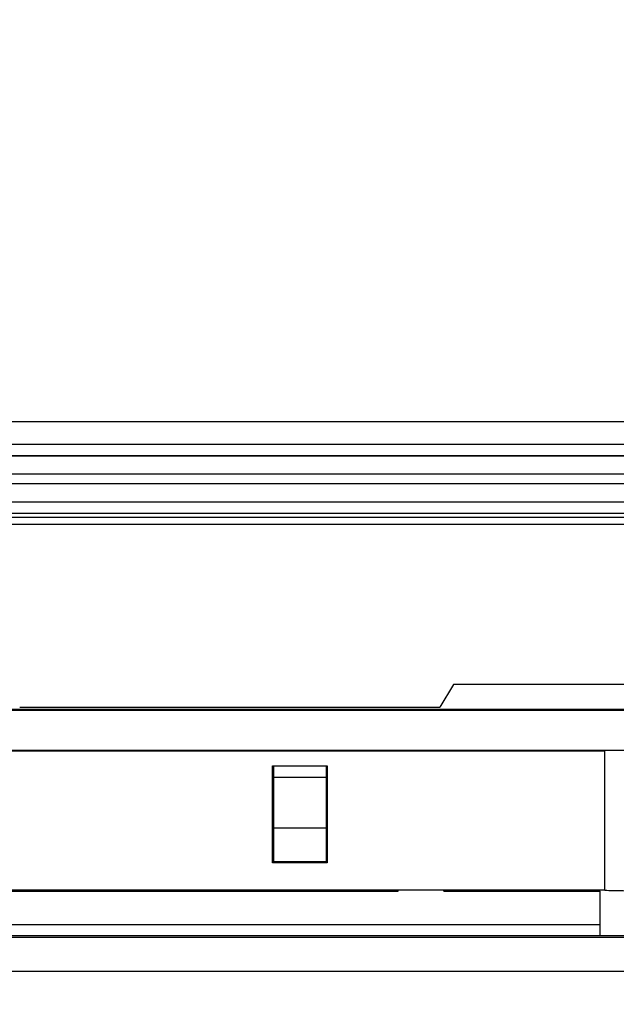
# Model space of a CAD drawing. Units: millimetres. Extents: x -200 to 61, y -23 to 35.
# Drawn here: x -171 to -166, y 14 to 23 of the extents above; entities that cross this region are included whole.
import ezdxf

# ---------------------------------------------------------------- set-up
doc = ezdxf.new("R2010")
doc.units = ezdxf.units.MM
doc.header["$LTSCALE"] = 30.734
doc.layers.get('0').update_dxf_attribs({"linetype": 'CONTINUOUS'})
for name, color, linetype in [('ASSI', 7, 'CONTINUOUS'), ('DRAFT', 7, 'CONTINUOUS'), ('RACCORDO', 7, 'CONTINUOUS')]:
    doc.layers.add(name, color=color, linetype=linetype)
doc.styles.get("Standard").update_dxf_attribs({"font": 'txt', "width": 0.8})
doc.dimstyles.new('DIMSTYLE_2', dxfattribs={"dimtxt": 3, "dimasz": 3, "dimexe": 1.5, "dimexo": 0.5, "dimgap": 0.75, "dimtad": 1, "dimdec": 0, "dimlfac": 5, "dimtxsty": 'STANDARD', "dimblk": '_FILLED', "dimblk1": '_FILLED', "dimblk2": '_FILLED', "dimcen": 0.09, "dimazin": 2, "dimtfac": 1, "dimtdec": 0, "dimtofl": 0, "dimtmove": 0, "dimatfit": 3, "dimldrblk": '_FILLED', "dimfxl": 1, "dimtolj": 1, "dimarcsym": 0})

# ---------------------------------------------------------------- blocks, each defined once
blk = doc.blocks.new('_FILLED')
at = {"color": 0, "linetype": 'BYBLOCK'}
blk.add_solid([(0, 0), (-1, 0.3167), (-1, -0.3167)], dxfattribs=at)
blk = doc.blocks.new('*D3')
at = {"color": 7, "linetype": 'CONTINUOUS'}
for p, q in [((-188.4723, 14.4), (-188.4723, 28.8361)), ((-90.4001, 14.4), (-90.4001, 28.8361)), ((-188.4723, 27.3361), (-139.4362, 27.3361)), ((-90.4001, 27.3361), (-139.4362, 27.3361))]:
    blk.add_line(p, q, dxfattribs=at)
at = {"color": 7, "linetype": 'CONTINUOUS', "xscale": 3, "yscale": 3, "zscale": 3, "rotation": 180}
blk.add_blockref('_FILLED', (-188.4723, 27.3361), dxfattribs=at)
at = {"color": 7, "linetype": 'CONTINUOUS', "xscale": 3, "yscale": 3, "zscale": 3}
blk.add_blockref('_FILLED', (-90.4001, 27.3361), dxfattribs=at)
at = {"color": 7, "linetype": 'CONTINUOUS', "insert": (-139.4362, 31.0861), "char_height": 3, "width": 10.607143, "attachment_point": 2, "line_spacing_factor": 0.9}
blk.add_mtext('490', dxfattribs=at)

msp = doc.modelspace()

# ---------------------------------------------------------------- linework, layer by layer
at = {"color": 7, "linetype": 'CONTINUOUS'}
for p, q in [((-167.5222, 14.9), (-173.9222, 14.9)), ((-173.5222, 14.8895), (-167.9222, 14.8895)), ((-167.9222, 14.8895), (-167.9222, 14.9)), ((-167.5222, 14.8895), (-167.5222, 14.9)), ((-167.5222, 14.8895), (-166.1522, 14.8895)), ((-166.1522, 14.4999), (-166.1522, 14.8895)), ((-175.2922, 14.5999), (-166.1522, 14.5999)), ((-156.7722, 14.4999), (-184.6722, 14.4999))]:
    msp.add_line(p, q, dxfattribs=at)
at = {"layer": 'ASSI', "color": 7, "linetype": 'CONTINUOUS'}
msp.add_line((-166.1122, 14.9), (-167.5222, 14.9), dxfattribs=at)
msp.add_ellipse((-165.9122, 14.9), major_axis=(0.2, 0), ratio=0.026186, start_param=3.141593, end_param=6.283185, dxfattribs=at)
at = {"layer": 'DRAFT', "color": 7, "linetype": 'CONTINUOUS'}
for p, q in [((-143.7362, 19), (-172.4362, 19)), ((-172.4362, 18.1035), (-143.7362, 18.1035)), ((-167.436, 16.7), (-167.5562, 16.5)), ((-148.7364, 16.7), (-167.436, 16.7)), ((-92.9362, 16.48), (-185.9362, 16.48)), ((-171.2329, 16.5), (-167.5562, 16.5)), ((-175.2122, 16.12), (-166.1122, 16.12)), ((-166.1122, 14.9), (-166.1122, 16.12)), ((-169.0209, 15.1382), (-169.0209, 15.9869)), ((-169.0209, 15.9869), (-168.5435, 15.9869)), ((-169.0122, 15.9869), (-169.0122, 15.1469)), ((-168.5522, 15.9869), (-168.5522, 15.1469)), ((-168.5435, 15.9869), (-168.5435, 15.1382)), ((-169.0122, 15.1469), (-169.0209, 15.1382)), ((-168.5435, 15.1382), (-169.0209, 15.1382)), ((-168.5522, 15.1469), (-169.0122, 15.1469)), ((-168.5522, 15.1469), (-168.5435, 15.1382))]:
    msp.add_line(p, q, dxfattribs=at)
msp.add_ellipse((-165.9122, 16.12), major_axis=(0.2, 0), ratio=0.008727, start_param=0, end_param=3.141593, dxfattribs=at)
at = {"layer": 'RACCORDO', "color": 250, "linetype": 'CONTINUOUS'}
for p, q in [((-172.4362, 18.8035), (-143.7362, 18.8035)), ((-172.4362, 18.7035), (-143.7362, 18.7035)), ((-172.4362, 18.7027), (-143.7362, 18.7027)), ((-172.4362, 18.5428), (-143.7362, 18.5428)), ((-143.7362, 18.4572), (-172.4362, 18.4572)), ((-143.7362, 18.2973), (-172.4362, 18.2973)), ((-143.7362, 18.2965), (-172.4362, 18.2965)), ((-143.7362, 18.1965), (-172.4362, 18.1965)), ((-172.4362, 18.1642), (-143.7362, 18.1642)), ((-172.4362, 18.1042), (-143.7362, 18.1042)), ((-168.5522, 15.8855), (-169.0122, 15.8855)), ((-168.5522, 15.4411), (-169.0122, 15.4411)), ((-185.0861, 14.4892), (-156.5387, 14.4892)), ((-185.0121, 14.1893), (-156.5393, 14.1893))]:
    msp.add_line(p, q, dxfattribs=at)
at = {"layer": 'RACCORDO', "color": 7, "linetype": 'CONTINUOUS'}
for p, q in [((-184.1677, 16.4748), (-157.031, 16.4748)), ((-184.1095, 16.1252), (-157.031, 16.1252))]:
    msp.add_line(p, q, dxfattribs=at)

# ---------------------------------------------------------------- dimensions: what is measured, and where the dimension line sits
at = {"color": 7, "linetype": 'CONTINUOUS'}
dim = msp.add_linear_dim(base=(-90.4001, 27.3361), p1=(-188.4723, 13.9), p2=(-90.4001, 13.9), dimstyle='DIMSTYLE_2', dxfattribs=at)
dim.commit()
dim.dimension.update_dxf_attribs({"geometry": '*D3', "text_midpoint": (-139.8648, 27.3361), "dimtype": 160})

doc.saveas('drawing.dxf')
